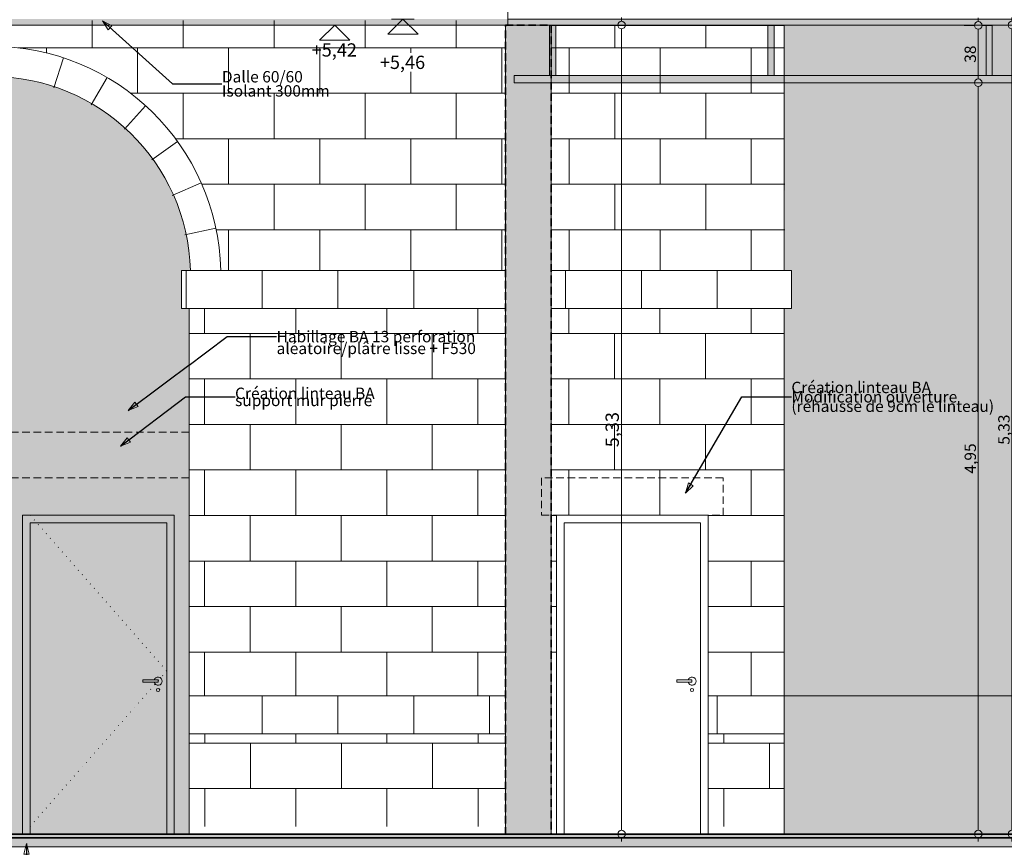
# Model space of a CAD drawing. Units: millimetres. Extents: x -910008 to 151591, y -173457 to -21021.
# Drawn here: x -8935 to -2447, y -46502 to -41049 of the extents above; entities that cross this region are included whole.
import ezdxf

# ---------------------------------------------------------------- set-up
doc = ezdxf.new("R2010")
doc.units = ezdxf.units.MM
doc.header["$MEASUREMENT"] = 0
for name, pattern in [('points 0_75mm', [40, 2.5, -37.5]), ('tirets 1_0_5', [75, 50, -25]), ('Wipeout_Contour', [1000, 0, -1000])]:
    doc.linetypes.add(name, pattern=pattern)
for name, color, linetype in [('150 Cotations.2D', 7, 'Continuous'), ('210 Murs.23D', 7, 'Continuous'), ('730 F&C Hachures.2D', 7, 'Continuous'), ('762 F&C Cot & textes 1_50.2D', 7, 'Continuous')]:
    doc.layers.add(name, color=color, linetype=linetype)
for name, color, linetype, lineweight in [('150 Cotations.2D_Stylo_No__1', 7, 'Continuous', 13), ('210 Murs.23D_Stylo_No__1', 7, 'Continuous', 13), ('210 Murs.23D_Stylo_No__81', 2, 'Continuous', 20), ('720 F&C Dessin.2D_Stylo_No__1', 7, 'Continuous', 13), ('720 F&C Dessin.2D_Stylo_No__93', 9, 'Continuous', 20), ('730 F&C Hachures.2D_Stylo_No__1', 7, 'Continuous', 13), ('730 F&C Hachures.2D_Stylo_No__3', 7, 'Continuous', 35), ('730 F&C Hachures.2D_Stylo_No__93', 9, 'Continuous', 20), ('762 F&C Cot & textes 1_50.2D_Stylo_No__1', 7, 'Continuous', 13)]:
    doc.layers.add(name, color=color, linetype=linetype, lineweight=lineweight)
for name, color, linetype, lineweight, true_color in [('720 F&C Dessin.2D_Stylo_No__243', 7, 'Continuous', 20, 0xe7dec2), ('720 F&C Dessin.2D_Stylo_No__7', 7, 'Continuous', 18, 0x0a22ff), ('730 F&C Hachures.2D_Stylo_No__122', 7, 'Continuous', 20, 0xfcfeae), ('730 F&C Hachures.2D_Stylo_No__243', 7, 'Continuous', 20, 0xe7dec2), ('730 F&C Hachures.2D_Stylo_No__58', 7, 'Continuous', 20, 0x68d168), ('730 F&C Hachures.2D_Stylo_No__94', 7, 'Continuous', 20, 0x9f9f9f), ('762 F&C Cot & textes 1_50.2D_Stylo_No__7', 7, 'Continuous', 18, 0x0a22ff)]:
    doc.layers.add(name, color=color, linetype=linetype, lineweight=lineweight, true_color=true_color)
doc.styles.add('STYLE_GENERE_4', font='txt')
doc.styles.add('STYLE_GENERE_6', font='txt')
doc.dimstyles.new('STYLE_GENERE__1', dxfattribs={"dimtxt": 75, "dimasz": 95, "dimexe": 0.18, "dimexo": 0, "dimgap": 0.09, "dimtad": 1, "dimlfac": 0.001, "dimzin": 0, "dimdsep": 46, "dimtxsty": 'STYLE_GENERE_4', "dimblk": 'ARROWHEAD_1', "dimblk1": 'ARROWHEAD_1', "dimblk2": 'ARROWHEAD_1', "dimcen": 0.09, "dimclrd": 7, "dimclre": 7, "dimclrt": 7, "dimazin": 0, "dimtfac": 1, "dimtdec": 4, "dimtmove": 0, "dimatfit": 3, "dimfxl": 0, "dimtolj": 1, "dimtzin": 0, "dimarcsym": 0})
doc.dimstyles.new('STYLE_GENERE__5', dxfattribs={"dimtxt": 87.5, "dimasz": 95, "dimexe": 0.18, "dimexo": 0, "dimgap": 0.09, "dimtad": 1, "dimlfac": 0.001, "dimzin": 0, "dimdsep": 46, "dimtxsty": 'STYLE_GENERE_4', "dimblk": 'ARROWHEAD_1', "dimblk1": 'ARROWHEAD_1', "dimblk2": 'ARROWHEAD_1', "dimcen": 0.09, "dimclrd": 7, "dimclre": 7, "dimclrt": 7, "dimazin": 0, "dimtfac": 1, "dimtdec": 4, "dimtmove": 0, "dimatfit": 3, "dimfxl": 0, "dimtolj": 1, "dimtzin": 0, "dimarcsym": 0})
doc.dimstyles.new('STYLE_GENERE__8', dxfattribs={"dimtxt": 0.18, "dimasz": 68.4, "dimexe": 0.18, "dimexo": 0.0625, "dimgap": 0.09, "dimtad": 0, "dimtih": 1, "dimtoh": 1, "dimdec": 4, "dimzin": 0, "dimdsep": 46, "dimcen": 0.09, "dimadec": 0, "dimazin": 0, "dimtfac": 1, "dimtdec": 4, "dimtmove": 0, "dimatfit": 3, "dimldrblk": 'ARROWHEAD_4', "dimfxl": 0, "dimtolj": 1, "dimtzin": 0, "dimarcsym": 0})
pattern_1 = [(0, (-5616.6, -44015.88), (0, 300), []), (90, (-5616.6, -44015.9), (-600, 0), [300, -300]), (90, (-5316.6, -43715.9), (-600, 0), [300, -300])]
pattern_2 = [(0, (-10838.6, -45754.56), (0, 250), []), (90, (-10838.6, -45754.56), (-500, 0), [250, -250]), (90, (-10588.6, -45504.56), (-500, 0), [250, -250])]
pattern_3 = [(0, (-10838.6, -42951.88), (0, 250), []), (90, (-10838.6, -42951.9), (-500, 0), [250, -250]), (90, (-10588.6, -42701.9), (-500, 0), [250, -250])]

# ---------------------------------------------------------------- blocks, each defined once
blk = doc.blocks.new('Mur_55', base_point=(626.7, -41044.4))
at = {"layer": '210 Murs.23D_Stylo_No__81', "linetype": 'Continuous'}
blk.add_hatch(color=256, dxfattribs=at).paths.add_polyline_path([(626.7, -41044.4), (-5718.3, -41044.4), (-5718.3, -41084.4), (626.7, -41084.4)])
at = {"layer": '210 Murs.23D_Stylo_No__1', "linetype": 'Continuous', "flags": 128}
for points in [[(626.7, -41044.4), (-5718.3, -41044.4)], [(-5718.3, -41044.4), (-5718.3, -41084.4)], [(626.7, -41084.4), (626.7, -41044.4)], [(-5718.3, -41084.4), (626.7, -41084.4)]]:
    blk.add_lwpolyline(points, dxfattribs=at)
blk = doc.blocks.new('Mur_62', base_point=(-12358.5, -41084.4))
at = {"layer": '210 Murs.23D_Stylo_No__81', "linetype": 'Continuous'}
blk.add_hatch(color=256, dxfattribs=at).paths.add_polyline_path([(-12358.5, -41084.4), (-5718.3, -41084.4), (-5718.3, -41044.4), (-12358.5, -41044.4)])
at = {"layer": '210 Murs.23D_Stylo_No__1', "linetype": 'Continuous', "flags": 128}
for points in [[(-5718.3, -41084.4), (-5718.3, -41044.4)], [(-12358.5, -41084.4), (-5718.3, -41084.4)]]:
    blk.add_lwpolyline(points, dxfattribs=at)
blk = doc.blocks.new('Cotation_64', base_point=(-6410.1, -41044.4))
at = {"layer": '762 F&C Cot & textes 1_50.2D_Stylo_No__1', "linetype": 'Continuous'}
for p, q in [((-6410.1, -41044.4), (-6510.1, -41144.4)), ((-6410.1, -41044.4), (-6485.1, -41044.4)), ((-6410.1, -41044.4), (-6335.1, -41044.4)), ((-6310.1, -41144.4), (-6410.1, -41044.4)), ((-6510.1, -41144.4), (-6310.1, -41144.4))]:
    blk.add_line(p, q, dxfattribs=at)
at = {"color": 254, "linetype": 'Wipeout_Contour', "lineweight": 0, "ltscale": 167297.175143}
blk.add_wipeout([(-6579.6, -41391.4), (-6240.7, -41391.4), (-6240.7, -41268.2), (-6579.6, -41268.2)], dxfattribs=at).dxf.layer = '762 F&C Cot & textes 1_50.2D'
at = {"layer": '762 F&C Cot & textes 1_50.2D_Stylo_No__1', "insert": (-6561.7, -41373.6), "char_height": 87.5, "attachment_point": 7, "style": 'STYLE_GENERE_4'}
blk.add_mtext('\\A1;{\\pql;\\fArial|b0|i0|c204|p38;+5,46}', dxfattribs=at)
blk = doc.blocks.new('*D325')
at = {"layer": '150 Cotations.2D_Stylo_No__1', "linetype": 'Continuous'}
for p, q in [((-4969.6, -41059.4), (-4969.6, -41034.4)), ((-4994.6, -41084.4), (-5063.4, -41084.4)), ((-4969.6, -46389.6), (-4969.6, -41109.4)), ((-4875.9, -41084.4), (-4944.6, -41084.4)), ((-4994.6, -46414.6), (-5063.4, -46414.6)), ((-4969.6, -46464.6), (-4969.6, -46439.6)), ((-4875.9, -46414.6), (-4944.6, -46414.6))]:
    blk.add_line(p, q, dxfattribs=at)
for centre in [(-4969.6, -41084.4), (-4969.6, -46414.6)]:
    blk.add_circle(centre, 25, dxfattribs=at)
at = {"layer": '150 Cotations.2D_Stylo_No__1', "insert": (-4987.1, -43865.9), "char_height": 87.5, "attachment_point": 7, "rotation": 90, "style": 'STYLE_GENERE_4'}
blk.add_mtext('\\A1;{\\pql;\\fArial|b0|i0|c204|p38;5,33}', dxfattribs=at)
blk = doc.blocks.new('ARROWHEAD_1')
at = {"color": 0, "linetype": 'Continuous', "lineweight": 0}
blk.add_line((0, 0), (-1, 0), dxfattribs=at)
blk.add_circle((0, 0), 0.25, dxfattribs=at)
blk = doc.blocks.new('*D373')
at = {"layer": '762 F&C Cot & textes 1_50.2D_Stylo_No__1', "linetype": 'Continuous'}
for p, q in [((-2397.2, -41059.4), (-2397.2, -41034.4)), ((-2422.2, -41084.4), (-2490.9, -41084.4)), ((-2397.2, -46389.6), (-2397.2, -41109.4)), ((-2303.4, -41084.4), (-2372.2, -41084.4)), ((-2422.2, -46414.6), (-2490.9, -46414.6)), ((-2397.2, -46464.6), (-2397.2, -46439.6)), ((-2303.4, -46414.6), (-2372.2, -46414.6))]:
    blk.add_line(p, q, dxfattribs=at)
for centre in [(-2397.2, -41084.4), (-2397.2, -46414.6)]:
    blk.add_circle(centre, 25, dxfattribs=at)
at = {"layer": '762 F&C Cot & textes 1_50.2D_Stylo_No__1', "insert": (-2412.2, -43849.2), "char_height": 75, "attachment_point": 7, "rotation": 90, "style": 'STYLE_GENERE_4'}
blk.add_mtext('\\A1;{\\pql;\\fArial|b0|i0|c204|p38;5,33}', dxfattribs=at)
blk = doc.blocks.new('Cotation_101', base_point=(-6859.5, -41084.4))
at = {"layer": '762 F&C Cot & textes 1_50.2D_Stylo_No__7', "linetype": 'Continuous'}
for p, q in [((-6859.5, -41084.4), (-6959.5, -41184.4)), ((-6859.5, -41084.4), (-6934.5, -41084.4)), ((-6859.5, -41084.4), (-6784.5, -41084.4)), ((-6759.5, -41184.4), (-6859.5, -41084.4)), ((-6959.5, -41184.4), (-6759.5, -41184.4))]:
    blk.add_line(p, q, dxfattribs=at)
at = {"layer": '762 F&C Cot & textes 1_50.2D_Stylo_No__7', "insert": (-7011.1, -41291.9), "char_height": 87.5, "attachment_point": 7, "style": 'STYLE_GENERE_4'}
blk.add_mtext('\\A1;{\\pql;\\fArial|b0|i0|c204|p38;+5,42}', dxfattribs=at)
blk = doc.blocks.new('ARROWHEAD_4')
at = {"color": 0, "linetype": 'Continuous', "lineweight": 0}
blk.add_line((0, 0), (-1, 0), dxfattribs=at)
at = {"color": 0, "linetype": 'Continuous', "lineweight": 0, "flags": 128}
blk.add_lwpolyline([(-1, 0.2679), (0, 0), (-1, -0.2679)], close=True, dxfattribs=at)
blk = doc.blocks.new('*D422')
at = {"layer": '762 F&C Cot & textes 1_50.2D_Stylo_No__1', "linetype": 'Continuous'}
for p, q in [((-2644, -41464.6), (-2712.8, -41464.6)), ((-2619, -46389.6), (-2619, -41489.6)), ((-2525.3, -41464.6), (-2594, -41464.6)), ((-2644, -46414.6), (-2712.8, -46414.6)), ((-2619, -46464.6), (-2619, -46439.6)), ((-2525.3, -46414.6), (-2594, -46414.6))]:
    blk.add_line(p, q, dxfattribs=at)
for centre in [(-2619, -41464.6), (-2619, -46414.6)]:
    blk.add_circle(centre, 25, dxfattribs=at)
at = {"layer": '762 F&C Cot & textes 1_50.2D_Stylo_No__1', "insert": (-2634, -44039.3), "char_height": 75, "attachment_point": 7, "rotation": 90, "style": 'STYLE_GENERE_4'}
blk.add_mtext('\\A1;{\\pql;\\fArial|b0|i0|c204|p38;4,95}', dxfattribs=at)
blk = doc.blocks.new('*D423')
at = {"layer": '762 F&C Cot & textes 1_50.2D_Stylo_No__1', "linetype": 'Continuous'}
for p, q in [((-2619, -41061.6), (-2619, -41036.6)), ((-2644, -41086.6), (-2712.8, -41086.6)), ((-2619, -41439.6), (-2619, -41111.6)), ((-2525.3, -41086.6), (-2594, -41086.6)), ((-2644, -41464.6), (-2712.8, -41464.6)), ((-2525.3, -41464.6), (-2594, -41464.6))]:
    blk.add_line(p, q, dxfattribs=at)
for centre in [(-2619, -41086.6), (-2619, -41464.6)]:
    blk.add_circle(centre, 25, dxfattribs=at)
at = {"layer": '762 F&C Cot & textes 1_50.2D_Stylo_No__1', "insert": (-2634, -41332.5), "char_height": 75, "attachment_point": 7, "rotation": 90, "style": 'STYLE_GENERE_4'}
blk.add_mtext('\\A1;{\\pql;\\fArial|b0|i0|c204|p38;38}', dxfattribs=at)

msp = doc.modelspace()

# ---------------------------------------------------------------- hatches: boundary and pattern name
at = {"layer": '720 F&C Dessin.2D_Stylo_No__93', "linetype": 'Continuous'}
msp.add_hatch(color=256, dxfattribs=at).paths.add_polyline_path([(-2526.246, -41086.563), (-2566.246, -41086.563), (-2566.246, -41416.65), (-2526.246, -41416.65)])
at = {"layer": '730 F&C Hachures.2D_Stylo_No__122', "linetype": 'Continuous'}
msp.add_hatch(color=256, dxfattribs=at).paths.add_polyline_path([(-12358.465, -46499.563), (7160.226, -46499.563), (7160.226, -46439.563), (-12358.465, -46439.563)])
at = {"layer": '730 F&C Hachures.2D_Stylo_No__243', "linetype": 'Continuous'}
h = msp.add_hatch(dxfattribs=at)
h.set_pattern_fill('Carrelage_30_60_joint_de_5E', color=256, style=0, pattern_type=2)
h.set_pattern_definition([(0, (-12358.47, -43933.78), (0, 300), []), (90, (-12358.47, -43933.8), (-600, 0), [300, -300]), (90, (-12058.47, -43633.8), (-600, 0), [300, -300])])
h.paths.add_polyline_path([(-12318.465, -41053.239), (-5733.262, -41053.239), (-5733.262, -41584.563), (-5733.262, -42701.877), (-7610.214, -42701.877, 0.4078672), (-9120.963, -41223.585), (-9281.572, -41232.144), (-9391.653, -41248.028), (-9533.627, -41281.023), (-9632.145, -41312.674), (-9731.761, -41352.531), (-9875.247, -41425.303), (-9991.585, -41499.597), (-10074.823, -41562.688), (-10143.574, -41622.169), (-10221.003, -41698.664), (-10295.138, -41783.507), (-10423.46, -41968.571), (-10477.121, -42068.153), (-10539.068, -42212.756), (-10597.632, -42413.931), (-10615.981, -42514.786), (-10632.068, -42651.452), (-10632.068, -42701.877), (-12318.465, -42701.877)])
at = {"layer": '730 F&C Hachures.2D_Stylo_No__93', "linetype": 'Continuous'}
msp.add_hatch(color=256, dxfattribs=at).paths.add_polyline_path([(7160.226, -46439.563), (-12358.465, -46439.563), (-12358.465, -46414.563), (7160.226, -46414.563)])

# ---------------------------------------------------------------- linework, layer by layer
at = {"layer": '720 F&C Dessin.2D_Stylo_No__1', "linetype": 'Continuous'}
for p, q in [((-5718.262, -41064.563), (-5718.262, -39075.43)), ((-8916.286, -46414.563), (-8916.286, -44314.563)), ((-8916.286, -44314.563), (-7916.286, -44314.563)), ((-8866.286, -46414.563), (-8866.286, -44364.563)), ((-8866.286, -44364.563), (-7966.286, -44364.563)), ((-7966.286, -44364.563), (-7966.286, -46414.563)), ((-7916.286, -44314.563), (-7916.286, -46414.563)), ((-8123.101, -45399.563), (-8123.101, -45414.563)), ((-8023.101, -45399.563), (-8123.101, -45399.563)), ((-8023.101, -45414.563), (-8023.101, -45399.563)), ((-8123.101, -45414.563), (-8023.101, -45414.563))]:
    msp.add_line(p, q, dxfattribs=at)
at = {"layer": '720 F&C Dessin.2D_Stylo_No__1', "linetype": 'tirets 1_0_5'}
msp.add_line((-5496.656, -44068.181), (-5496.656, -44314.563), dxfattribs=at)
at = {"layer": '720 F&C Dessin.2D_Stylo_No__1', "linetype": 'points 0_75mm'}
for p, q in [((-8866.286, -44314.563), (-7966.286, -45339.563)), ((-7966.286, -45339.563), (-8866.286, -46364.563))]:
    msp.add_line(p, q, dxfattribs=at)
at = {"layer": '720 F&C Dessin.2D_Stylo_No__1', "linetype": 'Continuous', "flags": 128}
msp.add_lwpolyline([(-2526.246, -41086.563), (-2566.246, -41086.563), (-2566.246, -41416.65), (-2526.246, -41416.65)], close=True, dxfattribs=at)
at = {"layer": '720 F&C Dessin.2D_Stylo_No__1', "linetype": 'Continuous'}
msp.add_circle((-8023.101, -45465.314), 10.527, dxfattribs=at)
msp.add_arc((-8023.101, -45407.063), 27.026, 196.1115875, 163.8884125, dxfattribs=at)
at = {"layer": '720 F&C Dessin.2D_Stylo_No__243', "linetype": 'Continuous'}
for p, q in [((-8710.696, -41498.488), (-8646.234, -41300.092)), ((-8463.272, -41610.432), (-8358.969, -41429.775)), ((-8244.679, -41771.03), (-8105.096, -41616.007)), ((-8064.253, -41973.193), (-7895.489, -41850.579)), ((-7929.649, -42208.112), (-7739.081, -42123.265)), ((-7846.552, -42465.634), (-7642.509, -42422.263))]:
    msp.add_line(p, q, dxfattribs=at)
at = {"layer": '720 F&C Dessin.2D_Stylo_No__7', "linetype": 'Continuous'}
msp.add_line((-12358.465, -46414.563), (7160.226, -46414.563), dxfattribs=at)
at = {"layer": '730 F&C Hachures.2D_Stylo_No__1', "linetype": 'Continuous', "flags": 128}
msp.add_lwpolyline([(-12358.465, -46499.563), (7160.226, -46499.563), (7160.226, -46439.563), (-12358.465, -46439.563)], close=True, dxfattribs=at)
at = {"layer": '730 F&C Hachures.2D_Stylo_No__3', "linetype": 'Continuous', "flags": 128}
msp.add_lwpolyline([(7160.226, -46439.563), (-12358.465, -46439.563), (-12358.465, -46414.563), (7160.226, -46414.563)], close=True, dxfattribs=at)

# ---------------------------------------------------------------- block references
at = {"layer": '210 Murs.23D'}
msp.add_blockref('Mur_62', (-12358.465, -41084.391), dxfattribs=at)
at = {"layer": '762 F&C Cot & textes 1_50.2D', "color": 160, "linetype": 'Continuous', "lineweight": 18, "true_color": 0x0a22ff}
msp.add_blockref('Cotation_101', (-6859.452, -41084.391), dxfattribs=at)

# ---------------------------------------------------------------- texts
at = {"layer": '762 F&C Cot & textes 1_50.2D_Stylo_No__1', "linetype": 'Continuous', "char_height": 75, "attachment_point": 4, "style": 'STYLE_GENERE_6'}
for s, insert, line_spacing_factor in [('\\A1;{\\pql;\\fArial|b0|i1|c0|p38;Dalle 60/60\\P\\pql;\\fArial|b0|i1|c0|p38;Isolant 300mm }', (-7602.548, -41471.331), 0.745544), ('\\A1;{\\pql;\\fArial|b0|i1|c0|p38;Création linteau BA\\P\\pql;\\fArial|b0|i1|c0|p38;Modification ouverture\\P\\pql;\\fArial|b0|i1|c0|p38;(réhausse de 9cm le linteau)}', (-3850.412, -43533.909), 0.495786)]:
    msp.add_mtext(s, dxfattribs=dict(at, insert=insert, line_spacing_factor=line_spacing_factor))

# ---------------------------------------------------------------- dimensions: what is measured, and where the dimension line sits
at = {"layer": '762 F&C Cot & textes 1_50.2D', "linetype": 'Continuous'}
dim = msp.add_linear_dim(base=(-2397.181, -41084.391), p1=(-2604.046, -46414.563), p2=(-2545.768, -41084.391), angle=90, dimstyle='STYLE_GENERE__1', dxfattribs=at)
dim.commit()
dim.dimension.update_dxf_attribs({"geometry": '*D373', "text_midpoint": (-2449.681, -43751.837), "dimtype": 160, "text_rotation": 90})

# ---------------------------------------------------------------- leaders
at = {"layer": '762 F&C Cot & textes 1_50.2D_Stylo_No__1', "linetype": 'Continuous', "annotation_type": 0, "has_hookline": 1, "hookline_direction": 0}
for points, text_width in [([(-8389.898, -41056.491), (-7929.138, -41471.331), (-7602.638, -41471.331)], 678.45), ([(-8890.367, -46477.999), (-8890.367, -46951.277), (-8580.585, -46951.277)], 918.3)]:
    msp.add_leader(points, dimstyle='STYLE_GENERE__8', dxfattribs=dict(at, text_width=text_width))

# ---------------------------------------------------------------- wipeouts: each hides what was drawn before it
at = {"color": 254, "linetype": 'Wipeout_Contour', "lineweight": 0, "ltscale": 179026.181166}
msp.add_wipeout([(-7818.465, -42951.877), (-5733.262, -42951.877), (-5733.262, -45504.563), (-7818.465, -45504.563)], dxfattribs=at).dxf.layer = '730 F&C Hachures.2D'
at = {"color": 254, "linetype": 'Wipeout_Contour', "lineweight": 0, "ltscale": 186266.98625}
msp.add_wipeout([(-5733.262, -45754.563), (-5733.262, -46364.563), (-7818.465, -46364.563), (-7818.465, -45754.563)], dxfattribs=at).dxf.layer = '730 F&C Hachures.2D'
at = {"color": 254, "linetype": 'Wipeout_Contour', "lineweight": 0, "ltscale": 184986.741788}
msp.add_wipeout([(-3898.465, -46364.563), (-4398.465, -46364.563), (-4398.465, -45754.563), (-3898.465, -45754.563)], dxfattribs=at).dxf.layer = '730 F&C Hachures.2D'

# ---------------------------------------------------------------- next in the draw order: hatches: boundary and pattern name
at = {"layer": '730 F&C Hachures.2D_Stylo_No__243', "linetype": 'Continuous'}
h = msp.add_hatch(dxfattribs=at)
h.set_pattern_fill('Carrelage_30_60_joint_de_5E', color=256, style=0, pattern_type=2)
h.set_pattern_definition(pattern_1)
h.paths.add_polyline_path([(-7818.465, -42951.877), (-5733.262, -42951.877), (-5733.262, -45504.563), (-7818.465, -45504.563)])
h = msp.add_hatch(dxfattribs=at)
h.set_pattern_fill('Carrelage_30_60_joint_de_5E', color=256, style=0, pattern_type=2)
h.set_pattern_definition([(0, (-7715.22, -44015.88), (0, 300), []), (90, (-7715.2, -44015.9), (-600, 0), [300, -300]), (90, (-7415.2, -43715.9), (-600, 0), [300, -300])])
h.paths.add_polyline_path([(-5733.262, -45754.563), (-5733.262, -46364.563), (-7818.465, -46364.563), (-7818.465, -45754.563)])
h = msp.add_hatch(dxfattribs=at)
h.set_pattern_fill('Carrelage_30_60_joint_de_5E', color=256, style=0, pattern_type=2)
h.set_pattern_definition([(0, (-4295.22, -44015.88), (0, 300), []), (90, (-4295.2, -44015.9), (-600, 0), [300, -300]), (90, (-3995.2, -43715.9), (-600, 0), [300, -300])])
h.paths.add_polyline_path([(-3898.465, -46364.563), (-4398.465, -46364.563), (-4398.465, -45754.563), (-3898.465, -45754.563)])
at = {"layer": '730 F&C Hachures.2D_Stylo_No__94', "linetype": 'Continuous'}
for points in [[(-3898.465, -46414.563), (-1283.465, -46414.563), (-1283.465, -42951.877), (-1333.471, -42951.877), (-1333.471, -42701.877), (-1283.465, -42701.877), (-1283.465, -41294.563), (-1283.465, -41086.563), (-3898.465, -41086.563), (-3898.465, -42701.877), (-3848.46, -42701.877), (-3848.46, -42951.877), (-3898.465, -42951.877)], [(-10423.465, -46414.563), (-7818.465, -46414.563), (-7818.465, -42951.877), (-7868.471, -42951.877), (-7868.471, -42701.877), (-7818.465, -42701.877), (-7810.189, -42701.877), (-7810.189, -42701.658, 0.97820893), (-10423.465, -42701.658), (-10423.465, -42701.877), (-10377.047, -42701.877), (-10377.047, -42951.877), (-10423.465, -42951.877)]]:
    msp.add_hatch(color=256, dxfattribs=at).paths.add_polyline_path(points)

# ---------------------------------------------------------------- next in the draw order: linework, layer by layer
at = {"layer": '720 F&C Dessin.2D_Stylo_No__1', "linetype": 'tirets 1_0_5'}
for p, q in [((-10418.471, -43767.483), (-7818.465, -43767.483)), ((-10418.471, -44067.483), (-7818.465, -44067.483))]:
    msp.add_line(p, q, dxfattribs=at)

# ---------------------------------------------------------------- next in the draw order: block references
at = {"layer": '762 F&C Cot & textes 1_50.2D', "linetype": 'Continuous'}
msp.add_blockref('Cotation_64', (-6410.109, -41044.391), dxfattribs=at)

# ---------------------------------------------------------------- next in the draw order: texts
at = {"layer": '762 F&C Cot & textes 1_50.2D_Stylo_No__1', "linetype": 'Continuous', "char_height": 75, "attachment_point": 4, "style": 'STYLE_GENERE_6'}
for s, insert, line_spacing_factor in [('\\A1;{\\pql;\\fArial|b0|i1|c0|p38;\\P\\pql;\\fArial|b0|i1|c0|p38;Habillage BA 13 perforation \\P\\pql;\\fArial|b0|i1|c0|p38;aléatoire/plâtre lisse + F530}', (-7242.271, -43137.147), 0.620283), ('\\A1;{\\pql;\\fArial|b0|i1|c0|p38;Création linteau BA\\P\\pql;\\fArial|b0|i1|c0|p38;support mur pierre}', (-7515.805, -43534.167), 0.374696)]:
    msp.add_mtext(s, dxfattribs=dict(at, insert=insert, line_spacing_factor=line_spacing_factor))

# ---------------------------------------------------------------- next in the draw order: leaders
at = {"layer": '762 F&C Cot & textes 1_50.2D_Stylo_No__1', "linetype": 'Continuous', "annotation_type": 0, "has_hookline": 1, "hookline_direction": 0}
for points, text_width in [([(-8220.561, -43623.968), (-7568.86, -43137.147), (-7242.361, -43137.147)], 1285.2), ([(-8270.748, -43859.597), (-7842.395, -43534.167), (-7515.895, -43534.167)], 887.1)]:
    msp.add_leader(points, dimstyle='STYLE_GENERE__8', dxfattribs=dict(at, text_width=text_width))

# ---------------------------------------------------------------- next in the draw order: wipeouts: each hides what was drawn before it
at = {"color": 254, "linetype": 'Wipeout_Contour', "lineweight": 0, "ltscale": 168640.354548}
msp.add_wipeout([(-5433.622, -41086.563), (-3897.924, -41086.563), (-3891.262, -42701.877), (-5433.622, -42701.877)], dxfattribs=at).dxf.layer = '730 F&C Hachures.2D'
at = {"color": 254, "linetype": 'Wipeout_Contour', "lineweight": 0, "ltscale": 173577.74866}
msp.add_wipeout([(-7868.471, -42701.877), (-7868.471, -42951.877), (-6000.239, -42951.877), (-6000.239, -42701.877)], dxfattribs=at).dxf.layer = '730 F&C Hachures.2D'
at = {"color": 254, "linetype": 'Wipeout_Contour', "lineweight": 0, "ltscale": 358637.411046}
msp.add_wipeout([(-3898.465, -45504.563), (-4398.465, -45504.563), (-4398.46, -44314.563), (-5398.465, -44314.563), (-5398.465, -45504.563), (-5433.262, -45504.563), (-5433.262, -42951.877), (-3898.465, -42951.877)], dxfattribs=at).dxf.layer = '730 F&C Hachures.2D'
at = {"color": 254, "linetype": 'Wipeout_Contour', "lineweight": 0, "ltscale": 184565.786835}
msp.add_wipeout([(-7818.465, -45504.563), (-7818.465, -45754.563), (-5733.262, -45754.563), (-5733.262, -45504.563)], dxfattribs=at).dxf.layer = '730 F&C Hachures.2D'

# ---------------------------------------------------------------- next in the draw order: hatches: boundary and pattern name
at = {"layer": '720 F&C Dessin.2D_Stylo_No__93', "linetype": 'Continuous'}
for points in [[(-5443.262, -41086.563), (-5403.262, -41086.563), (-5403.262, -41416.65), (-5443.262, -41416.65)], [(-3964.754, -41086.563), (-4004.754, -41086.563), (-4004.754, -41416.65), (-3964.754, -41416.65)], [(-5677.239, -41464.563), (584.747, -41464.563), (584.747, -41416.65), (-5677.239, -41416.65)]]:
    msp.add_hatch(color=256, dxfattribs=at).paths.add_polyline_path(points)
at = {"layer": '730 F&C Hachures.2D_Stylo_No__243', "linetype": 'Continuous'}
h = msp.add_hatch(dxfattribs=at)
h.set_pattern_fill('Carrelage_30_60_joint_de_5E', color=256, style=0, pattern_type=2)
h.set_pattern_definition([(0, (-11914.67, -43933.78), (0, 300), []), (90, (-11914.7, -43933.8), (-600, 0), [300, -300]), (90, (-11614.7, -43633.8), (-600, 0), [300, -300])])
h.paths.add_polyline_path([(-5433.622, -41086.563), (-3897.924, -41086.563), (-3891.262, -42701.877), (-5433.622, -42701.877)])
h = msp.add_hatch(dxfattribs=at)
h.set_pattern_fill('Bloc_joints_croisés', color=256, style=0, pattern_type=2)
h.set_pattern_definition(pattern_3)
h.paths.add_polyline_path([(-7868.471, -42701.877), (-7868.471, -42951.877), (-6000.239, -42951.877), (-6000.239, -42701.877)])
h = msp.add_hatch(dxfattribs=at)
h.set_pattern_fill('Carrelage_30_60_joint_de_5E', color=256, style=0, pattern_type=2)
h.set_pattern_definition(pattern_1)
h.paths.add_polyline_path([(-3898.465, -45504.563), (-4398.465, -45504.563), (-4398.46, -44314.563), (-5398.465, -44314.563), (-5398.465, -45504.563), (-5433.262, -45504.563), (-5433.262, -42951.877), (-3898.465, -42951.877)])
h = msp.add_hatch(dxfattribs=at)
h.set_pattern_fill('Bloc_joints_croisés', color=256, style=0, pattern_type=2)
h.set_pattern_definition(pattern_2)
h.paths.add_polyline_path([(-7818.465, -45504.563), (-7818.465, -45754.563), (-5733.262, -45754.563), (-5733.262, -45504.563)])

# ---------------------------------------------------------------- next in the draw order: linework, layer by layer
at = {"layer": '720 F&C Dessin.2D_Stylo_No__1', "linetype": 'Continuous'}
for p, q in [((-5733.262, -46414.563), (-5733.262, -41084.391)), ((-7868.471, -42701.877), (-7868.471, -42951.877)), ((-5733.262, -42701.877), (-7868.471, -42701.877)), ((-5733.262, -42951.877), (-7868.471, -42951.877)), ((-7818.465, -46414.563), (-7818.465, -42951.877)), ((-5398.46, -46414.563), (-5398.46, -44314.563)), ((-5398.46, -44314.563), (-4398.46, -44314.563)), ((-5348.46, -46414.563), (-5348.46, -44364.563)), ((-5348.46, -44364.563), (-4448.46, -44364.563)), ((-4448.46, -44364.563), (-4448.46, -46414.563)), ((-5398.465, -46364.563), (-5398.465, -44479.563)), ((-4605.275, -45399.563), (-4605.275, -45414.563)), ((-4505.275, -45399.563), (-4605.275, -45399.563)), ((-4505.275, -45414.563), (-4505.275, -45399.563)), ((-4605.275, -45414.563), (-4505.275, -45414.563)), ((-5733.262, -45504.563), (-7818.465, -45504.563)), ((-5733.262, -45754.563), (-7818.465, -45754.563))]:
    msp.add_line(p, q, dxfattribs=at)
at = {"layer": '720 F&C Dessin.2D_Stylo_No__1', "linetype": 'tirets 1_0_5'}
for p, q in [((-4300.264, -44068.181), (-5496.656, -44068.181)), ((-4300.264, -44314.563), (-4300.264, -44068.181)), ((-5496.656, -44314.563), (-4300.264, -44314.563))]:
    msp.add_line(p, q, dxfattribs=at)
at = {"layer": '720 F&C Dessin.2D_Stylo_No__1', "linetype": 'Continuous', "flags": 128}
for points in [[(-5443.262, -41086.563), (-5403.262, -41086.563), (-5403.262, -41416.65), (-5443.262, -41416.65)], [(-3964.754, -41086.563), (-4004.754, -41086.563), (-4004.754, -41416.65), (-3964.754, -41416.65)], [(-5677.239, -41464.563), (584.747, -41464.563), (584.747, -41416.65), (-5677.239, -41416.65)]]:
    msp.add_lwpolyline(points, close=True, dxfattribs=at)
at = {"layer": '720 F&C Dessin.2D_Stylo_No__1', "linetype": 'Continuous'}
msp.add_circle((-4505.275, -45465.314), 10.527, dxfattribs=at)
for centre, radius, start, end in [((-9120.963, -42734.69), 1511.105, 1.2442536, 178.7560397), ((-9120.963, -42734.69), 1311.19, 1.4435662, 178.5660008), ((-4505.275, -45407.063), 27.026, 196.1115875, 163.8884125)]:
    msp.add_arc(centre, radius, start, end, dxfattribs=at)

# ---------------------------------------------------------------- next in the draw order: block references
at = {"layer": '210 Murs.23D'}
msp.add_blockref('Mur_55', (626.725, -41044.391), dxfattribs=at)

# ---------------------------------------------------------------- next in the draw order: dimensions: what is measured, and where the dimension line sits
at = {"layer": '762 F&C Cot & textes 1_50.2D', "linetype": 'Continuous'}
dim = msp.add_linear_dim(base=(-2619.019, -41086.563), p1=(-2565.579, -41464.563), p2=(-3898.465, -41086.563), angle=90, dimstyle='STYLE_GENERE__1', dxfattribs=at)
dim.commit()
dim.dimension.update_dxf_attribs({"geometry": '*D423', "text_midpoint": (-2671.519, -41275.301), "dimtype": 160, "text_rotation": 90})

# ---------------------------------------------------------------- next in the draw order: leaders
at = {"layer": '762 F&C Cot & textes 1_50.2D_Stylo_No__1', "linetype": 'Continuous', "annotation_type": 0, "has_hookline": 1, "hookline_direction": 0, "text_width": 1305.9}
msp.add_leader([(-4547.349, -44169.615), (-4177.001, -43533.909), (-3850.502, -43533.909)], dimstyle='STYLE_GENERE__8', dxfattribs=at)

# ---------------------------------------------------------------- next in the draw order: wipeouts: each hides what was drawn before it
at = {"color": 254, "linetype": 'Wipeout_Contour', "lineweight": 0, "ltscale": 172339.184683}
msp.add_wipeout([(-3848.46, -42701.877), (-5433.262, -42701.877), (-5433.262, -42951.877), (-3848.46, -42951.877)], dxfattribs=at).dxf.layer = '730 F&C Hachures.2D'
at = {"color": 254, "linetype": 'Wipeout_Contour', "lineweight": 0, "ltscale": 183273.735111}
msp.add_wipeout([(-4398.465, -45504.563), (-4398.465, -45754.563), (-3898.465, -45754.563), (-3898.465, -45504.563)], dxfattribs=at).dxf.layer = '730 F&C Hachures.2D'

# ---------------------------------------------------------------- next in the draw order: hatches: boundary and pattern name
at = {"layer": '730 F&C Hachures.2D_Stylo_No__243', "linetype": 'Continuous'}
h = msp.add_hatch(dxfattribs=at)
h.set_pattern_fill('Bloc_joints_croisés', color=256, style=0, pattern_type=2)
h.set_pattern_definition(pattern_3)
h.paths.add_polyline_path([(-3848.46, -42701.877), (-5433.262, -42701.877), (-5433.262, -42951.877), (-3848.46, -42951.877)])
h = msp.add_hatch(dxfattribs=at)
h.set_pattern_fill('Bloc_joints_croisés', color=256, style=0, pattern_type=2)
h.set_pattern_definition(pattern_2)
h.paths.add_polyline_path([(-4398.465, -45504.563), (-4398.465, -45754.563), (-3898.465, -45754.563), (-3898.465, -45504.563)])
at = {"layer": '730 F&C Hachures.2D_Stylo_No__58', "linetype": 'Continuous', "lineweight": 0, "true_color": 0x1a341a}
msp.add_hatch(color=99, dxfattribs=at).paths.add_polyline_path([(-5733.262, -41084.391), (-5433.262, -41084.391), (-5433.262, -46414.563), (-5733.262, -46414.563)])

# ---------------------------------------------------------------- next in the draw order: linework, layer by layer
at = {"layer": '720 F&C Dessin.2D_Stylo_No__1', "linetype": 'Continuous'}
for p, q in [((-5433.262, -46414.563), (-5433.262, -41084.391)), ((-3898.465, -42701.877), (-3898.465, -41086.563)), ((-3848.46, -42701.877), (-5433.262, -42701.877)), ((-3848.46, -42701.877), (-3848.46, -42951.877)), ((-3848.46, -42951.877), (-5433.262, -42951.877)), ((-3898.465, -46414.563), (-3898.465, -42951.877)), ((-4398.46, -44314.563), (-4398.46, -46414.563)), ((-4398.465, -46364.563), (-4398.465, -44479.563)), ((-3898.465, -45504.563), (-4398.465, -45504.563)), ((-3898.465, -45504.563), (-1283.465, -45504.563)), ((-3898.465, -45754.563), (-4398.465, -45754.563))]:
    msp.add_line(p, q, dxfattribs=at)
at = {"layer": '730 F&C Hachures.2D_Stylo_No__3', "linetype": 'tirets 1_0_5', "flags": 128}
msp.add_lwpolyline([(-5733.262, -41084.391), (-5433.262, -41084.391), (-5433.262, -46414.563), (-5733.262, -46414.563)], close=True, dxfattribs=at)

# ---------------------------------------------------------------- next in the draw order: dimensions: what is measured, and where the dimension line sits
at = {"layer": '150 Cotations.2D', "linetype": 'Continuous'}
dim = msp.add_linear_dim(base=(-4969.626, -41084.391), p1=(-5044.794, -46414.563), p2=(-5718.262, -41084.391), angle=90, dimstyle='STYLE_GENERE__5', dxfattribs=at)
dim.commit()
dim.dimension.update_dxf_attribs({"geometry": '*D325', "text_midpoint": (-5030.876, -43752.23), "dimtype": 160, "text_rotation": 90})
at = {"layer": '762 F&C Cot & textes 1_50.2D', "linetype": 'Continuous'}
dim = msp.add_linear_dim(base=(-2619.019, -41464.563), p1=(-3898.465, -46414.563), p2=(-2565.579, -41464.563), angle=90, dimstyle='STYLE_GENERE__1', dxfattribs=at)
dim.commit()
dim.dimension.update_dxf_attribs({"geometry": '*D422', "text_midpoint": (-2671.519, -43941.923), "dimtype": 160, "text_rotation": 90})

doc.saveas('drawing.dxf')
